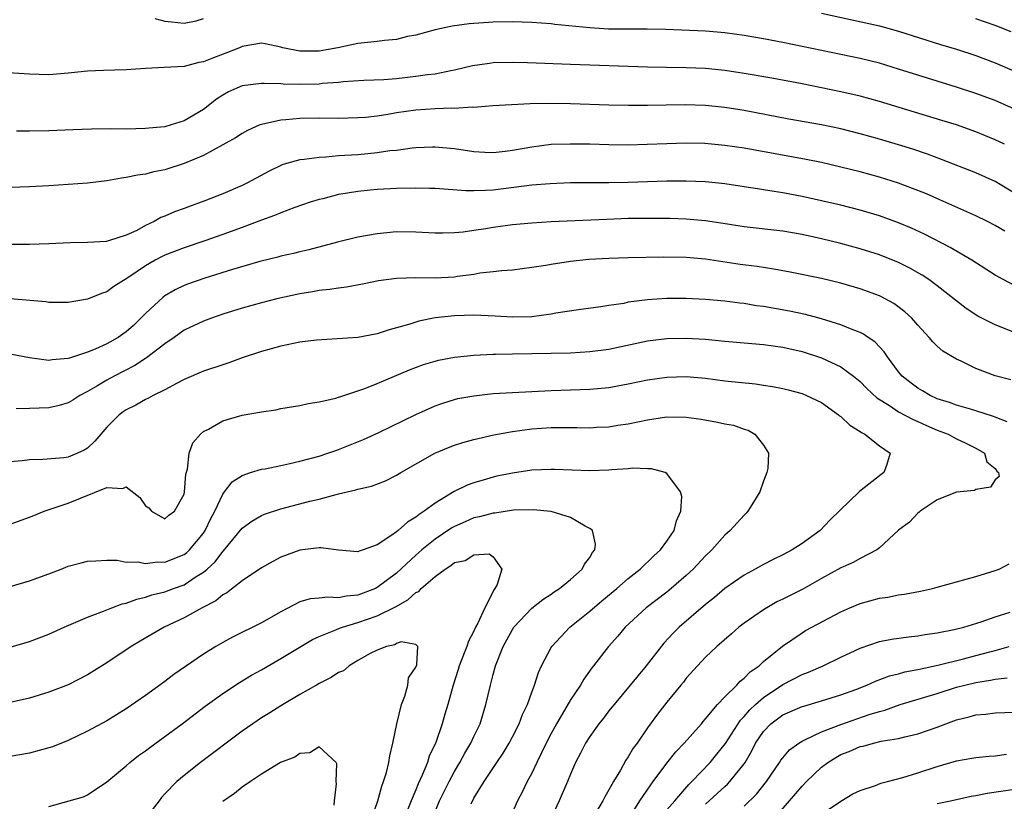
# Model space of a CAD drawing. Units: inches. Extents: x 2532000 to 2535000, y 1560000 to 1563000.
# Drawn here: x 2532102 to 2532204, y 1561469 to 1561550 of the extents above; entities that cross this region are included whole.
import ezdxf

# ---------------------------------------------------------------- set-up
doc = ezdxf.new("R2010")
doc.units = ezdxf.units.IN
doc.header["$MEASUREMENT"] = 0
doc.layers.add('LD25321560_2ft', color=33, linetype='Continuous')

msp = doc.modelspace()

# ---------------------------------------------------------------- linework, layer by layer
at = {"layer": 'LD25321560_2ft'}
for points, elevation in [([(2532115.97, 1561550.03), (2532117, 1561549.75), (2532117.69, 1561549.69), (2532119, 1561549.53), (2532120.23, 1561549.77), (2532121, 1561550.02)], 7406), ([(2532185, 1561550.58), (2532191, 1561549.27), (2532193, 1561548.73), (2532197.35, 1561547.35), (2532199, 1561546.85), (2532201, 1561546.19), (2532203, 1561545.45), (2532205, 1561544.57)], 7406), ([(2532204.64, 1561548.64), (2532203, 1561549.29), (2532201, 1561549.98)], 7408), ([(2532205, 1561540.63), (2532203, 1561541.52), (2532201, 1561542.27), (2532199, 1561542.92), (2532193, 1561544.79), (2532191, 1561545.39), (2532189, 1561545.89), (2532185, 1561546.7), (2532181, 1561547.54), (2532179, 1561547.92), (2532177, 1561548.28), (2532175, 1561548.56), (2532173, 1561548.71), (2532168.88, 1561548.88), (2532166.94, 1561548.94), (2532162.94, 1561548.94), (2532161, 1561549.05), (2532157.4, 1561549.4), (2532157, 1561549.46), (2532155, 1561549.62), (2532153, 1561549.68), (2532151, 1561549.65), (2532148.52, 1561549.48), (2532146.75, 1561549.25), (2532145, 1561548.87), (2532143, 1561548.31), (2532142.15, 1561548.15), (2532141, 1561547.87), (2532139.75, 1561547.75), (2532139, 1561547.64), (2532137, 1561547.43), (2532134.92, 1561547), (2532133, 1561546.64), (2532131.35, 1561546.65), (2532131, 1561546.63), (2532129.22, 1561547), (2532129, 1561547.06), (2532127.41, 1561547.41), (2532127, 1561547.46), (2532125, 1561547.12), (2532124.75, 1561547), (2532123.5, 1561546.5), (2532122.03, 1561545.97), (2532121, 1561545.53), (2532120.53, 1561545.46), (2532119, 1561545.07), (2532116.95, 1561544.95), (2532115, 1561544.86), (2532113, 1561544.71), (2532110.64, 1561544.64), (2532109, 1561544.57), (2532107, 1561544.36), (2532105, 1561544.21), (2532103, 1561544.26), (2532098.54, 1561544.54)], 7404), ([(2532203.96, 1561537), (2532203, 1561537.48), (2532201, 1561538.29), (2532199, 1561539), (2532197.48, 1561539.48), (2532191, 1561541.45), (2532189, 1561542), (2532187, 1561542.45), (2532183, 1561543.25), (2532179.85, 1561543.85), (2532177, 1561544.34), (2532175, 1561544.65), (2532173, 1561544.85), (2532171, 1561544.92), (2532168.95, 1561544.95), (2532167, 1561545), (2532159, 1561545.27), (2532154.56, 1561545.44), (2532153, 1561545.48), (2532151, 1561545.42), (2532150.62, 1561545.38), (2532148.88, 1561545.12), (2532147, 1561544.68), (2532146.62, 1561544.62), (2532145, 1561544.28), (2532144.19, 1561544.19), (2532143, 1561544.01), (2532141, 1561543.79), (2532139.69, 1561543.69), (2532137.6, 1561543.6), (2532135.46, 1561543.46), (2532135, 1561543.4), (2532133.29, 1561543.29), (2532133, 1561543.24), (2532131, 1561543.2), (2532129.24, 1561543.24), (2532129, 1561543.26), (2532127.28, 1561543.28), (2532127, 1561543.31), (2532125, 1561543.06), (2532123.58, 1561542.42), (2532123, 1561542.09), (2532122.34, 1561541.66), (2532121, 1561540.6), (2532119, 1561539.43), (2532117.65, 1561539), (2532117, 1561538.82), (2532115.33, 1561538.67), (2532115, 1561538.62), (2532113, 1561538.57), (2532111.41, 1561538.59), (2532109.42, 1561538.58), (2532107.49, 1561538.51), (2532105, 1561538.4), (2532103, 1561538.35), (2532101.63, 1561538.37)], 7402), ([(2532205, 1561531.93), (2532203, 1561533.15), (2532201, 1561534.03), (2532197.44, 1561535.44), (2532195.98, 1561535.98), (2532194.48, 1561536.48), (2532193, 1561536.93), (2532191, 1561537.53), (2532189, 1561538.09), (2532187, 1561538.59), (2532185, 1561539.01), (2532181.61, 1561539.61), (2532177, 1561540.49), (2532175, 1561540.82), (2532173, 1561541.03), (2532170.9, 1561541.1), (2532168.93, 1561541.07), (2532167, 1561541.01), (2532165.01, 1561541.01), (2532163, 1561541.06), (2532159, 1561541.18), (2532156.79, 1561541.21), (2532154.82, 1561541.18), (2532152.91, 1561541.09), (2532150.98, 1561540.98), (2532149, 1561540.81), (2532148.83, 1561540.83), (2532147, 1561540.72), (2532146.73, 1561540.73), (2532145, 1561540.67), (2532143, 1561540.55), (2532141, 1561540.25), (2532140.09, 1561540.09), (2532139, 1561539.92), (2532137.79, 1561539.79), (2532137, 1561539.73), (2532135, 1561539.68), (2532133, 1561539.69), (2532131, 1561539.67), (2532129.53, 1561539.53), (2532129, 1561539.5), (2532127, 1561539.06), (2532126.85, 1561539), (2532125.56, 1561538.44), (2532125, 1561538.13), (2532124.32, 1561537.68), (2532123, 1561536.93), (2532121, 1561535.85), (2532119, 1561535.01), (2532117, 1561534.35), (2532115.86, 1561534.14), (2532115, 1561533.91), (2532114.18, 1561533.82), (2532113, 1561533.55), (2532112.5, 1561533.5), (2532111, 1561533.21), (2532109, 1561532.98), (2532107, 1561532.83), (2532105, 1561532.69), (2532103, 1561532.58), (2532101, 1561532.52)], 7400), ([(2532203.99, 1561527.99), (2532203, 1561528.58), (2532202.19, 1561529), (2532201, 1561529.58), (2532197.26, 1561531.26), (2532195.87, 1561531.87), (2532195, 1561532.22), (2532194.44, 1561532.44), (2532193, 1561532.96), (2532191, 1561533.59), (2532189, 1561534.14), (2532187, 1561534.65), (2532185, 1561535.12), (2532183.43, 1561535.43), (2532177, 1561536.59), (2532175, 1561536.88), (2532172.93, 1561537.07), (2532171, 1561537.11), (2532169, 1561537.05), (2532166.97, 1561536.97), (2532165, 1561536.91), (2532163, 1561536.93), (2532161, 1561537), (2532158.97, 1561537.03), (2532157, 1561536.97), (2532155, 1561536.72), (2532153, 1561536.36), (2532152.25, 1561536.25), (2532151, 1561536.11), (2532150.14, 1561536.14), (2532149, 1561536.21), (2532147, 1561536.52), (2532145, 1561536.72), (2532144.71, 1561536.71), (2532143, 1561536.63), (2532142.6, 1561536.6), (2532141, 1561536.37), (2532140.31, 1561536.31), (2532139, 1561536.11), (2532138.03, 1561536.03), (2532137, 1561535.92), (2532135, 1561535.79), (2532133.67, 1561535.67), (2532133, 1561535.64), (2532131.42, 1561535.42), (2532131, 1561535.39), (2532129.61, 1561535), (2532129.14, 1561534.86), (2532129, 1561534.8), (2532127.79, 1561534.21), (2532125.57, 1561533), (2532125, 1561532.72), (2532123, 1561531.88), (2532121.13, 1561531.13), (2532119.46, 1561530.54), (2532119, 1561530.35), (2532117.99, 1561530.01), (2532117, 1561529.56), (2532116.59, 1561529.41), (2532115.9, 1561529), (2532115, 1561528.58), (2532114.09, 1561528.09), (2532113, 1561527.58), (2532111.16, 1561527), (2532110.94, 1561526.94), (2532109, 1561526.83), (2532107.19, 1561526.81), (2532105, 1561526.7), (2532103, 1561526.63), (2532101, 1561526.62)], 7398), ([(2532205, 1561522.39), (2532203.83, 1561523), (2532203, 1561523.46), (2532200.59, 1561525), (2532198.33, 1561526.33), (2532195.69, 1561527.69), (2532194.32, 1561528.32), (2532193, 1561528.88), (2532191, 1561529.6), (2532189, 1561530.19), (2532187, 1561530.69), (2532185, 1561531.16), (2532183, 1561531.61), (2532181, 1561531.98), (2532180.11, 1561532.11), (2532179, 1561532.3), (2532178.38, 1561532.38), (2532177, 1561532.61), (2532175, 1561532.91), (2532173, 1561533.12), (2532171, 1561533.2), (2532169, 1561533.18), (2532165, 1561533.03), (2532163, 1561533.01), (2532160.98, 1561533.02), (2532159, 1561533), (2532156.92, 1561532.92), (2532155, 1561532.78), (2532151, 1561532.26), (2532150.2, 1561532.2), (2532149, 1561532.17), (2532148.18, 1561532.18), (2532145, 1561532.41), (2532144.43, 1561532.43), (2532143, 1561532.46), (2532141, 1561532.43), (2532139, 1561532.33), (2532138.25, 1561532.25), (2532137, 1561532.13), (2532135.93, 1561531.93), (2532135, 1561531.79), (2532133.37, 1561531.37), (2532133, 1561531.29), (2532132.07, 1561531), (2532130.46, 1561530.46), (2532129, 1561529.91), (2532128.37, 1561529.63), (2532127, 1561529.14), (2532125, 1561528.38), (2532123, 1561527.65), (2532121.16, 1561527), (2532119, 1561526.29), (2532117, 1561525.51), (2532116.65, 1561525.35), (2532116.01, 1561525), (2532115, 1561524.41), (2532113.16, 1561523.16), (2532111.73, 1561522.27), (2532111, 1561521.73), (2532110.44, 1561521.56), (2532109, 1561520.98), (2532107, 1561520.63), (2532105, 1561520.62), (2532104.69, 1561520.69), (2532101, 1561521)], 7396), ([(2532205, 1561517.51), (2532203, 1561518.29), (2532201.21, 1561519.21), (2532200, 1561520), (2532197, 1561522.36), (2532196.11, 1561523), (2532195.44, 1561523.44), (2532194.17, 1561524.17), (2532193, 1561524.75), (2532191, 1561525.56), (2532189, 1561526.18), (2532187, 1561526.72), (2532185, 1561527.21), (2532183, 1561527.65), (2532181, 1561528), (2532177, 1561528.44), (2532174.81, 1561528.81), (2532173, 1561529.07), (2532171, 1561529.24), (2532169.3, 1561529.3), (2532167, 1561529.32), (2532165, 1561529.3), (2532162.77, 1561529.23), (2532157, 1561528.97), (2532155, 1561528.85), (2532153, 1561528.67), (2532151, 1561528.39), (2532150.26, 1561528.26), (2532149, 1561528.08), (2532147.9, 1561527.9), (2532147, 1561527.83), (2532145.79, 1561527.79), (2532145, 1561527.8), (2532143, 1561527.91), (2532141, 1561527.92), (2532139, 1561527.73), (2532137, 1561527.38), (2532134.87, 1561526.87), (2532131.92, 1561526.08), (2532131, 1561525.87), (2532130.31, 1561525.69), (2532129, 1561525.4), (2532128.69, 1561525.31), (2532126.85, 1561524.85), (2532124.02, 1561524.02), (2532121.13, 1561523.13), (2532119.45, 1561522.55), (2532119, 1561522.38), (2532118.06, 1561521.94), (2532117, 1561521.31), (2532116.82, 1561521.18), (2532115, 1561519.49), (2532114.53, 1561519), (2532113.75, 1561518.25), (2532113, 1561517.57), (2532112.65, 1561517.35), (2532112.18, 1561517), (2532111, 1561516.34), (2532109.79, 1561515.79), (2532109, 1561515.48), (2532107.13, 1561514.87), (2532107, 1561514.81), (2532105.33, 1561514.67), (2532105, 1561514.6), (2532103, 1561514.88), (2532101, 1561515.27)], 7394), ([(2532204.61, 1561512.61), (2532203, 1561513.04), (2532201, 1561513.78), (2532199.46, 1561514.54), (2532199, 1561514.75), (2532197.59, 1561515.59), (2532197, 1561516.1), (2532196.54, 1561516.54), (2532196.15, 1561517), (2532195, 1561518.26), (2532194.37, 1561519), (2532193.65, 1561519.65), (2532192.51, 1561520.51), (2532191.6, 1561521), (2532191, 1561521.3), (2532189, 1561522.04), (2532187, 1561522.62), (2532185, 1561523.1), (2532181.76, 1561523.76), (2532180.08, 1561524.08), (2532178.34, 1561524.34), (2532176.57, 1561524.57), (2532173, 1561525.12), (2532171, 1561525.29), (2532168.68, 1561525.32), (2532165, 1561525.24), (2532163, 1561525.19), (2532160.93, 1561525.07), (2532159, 1561524.87), (2532157, 1561524.57), (2532156.46, 1561524.46), (2532155, 1561524.23), (2532153, 1561523.98), (2532151.91, 1561523.91), (2532151, 1561523.78), (2532149.64, 1561523.64), (2532149, 1561523.52), (2532147.3, 1561523.3), (2532147, 1561523.25), (2532145, 1561523.13), (2532143, 1561523.16), (2532141, 1561523.12), (2532139.13, 1561522.87), (2532137.48, 1561522.52), (2532135.8, 1561522.2), (2532135, 1561522.11), (2532134.05, 1561521.95), (2532133, 1561521.85), (2532132.29, 1561521.71), (2532131, 1561521.51), (2532128.59, 1561521), (2532127, 1561520.6), (2532125, 1561520.04), (2532123, 1561519.4), (2532121.83, 1561519), (2532121, 1561518.69), (2532119, 1561517.75), (2532117.96, 1561517), (2532117, 1561516.35), (2532115.12, 1561514.88), (2532115, 1561514.81), (2532113.91, 1561514.09), (2532111.76, 1561513), (2532111, 1561512.58), (2532109.95, 1561511.95), (2532109, 1561511.41), (2532108.21, 1561511), (2532107.48, 1561510.52), (2532107, 1561510.23), (2532106.06, 1561509.94), (2532105, 1561509.7), (2532103, 1561509.63), (2532101.6, 1561509.6)], 7392), ([(2532204.25, 1561508.25), (2532203, 1561508.73), (2532202.81, 1561508.81), (2532201, 1561509.41), (2532200.44, 1561509.56), (2532199, 1561509.98), (2532198.26, 1561510.26), (2532197, 1561510.66), (2532196.25, 1561511), (2532195.48, 1561511.48), (2532195, 1561511.74), (2532194.28, 1561512.28), (2532193.37, 1561513), (2532193, 1561513.44), (2532191.84, 1561515), (2532191.51, 1561515.51), (2532190.54, 1561516.54), (2532189.84, 1561517), (2532189.35, 1561517.35), (2532189, 1561517.52), (2532188.19, 1561517.81), (2532187, 1561518.31), (2532185, 1561518.92), (2532183.36, 1561519.36), (2532181.71, 1561519.71), (2532179, 1561520.2), (2532178.29, 1561520.29), (2532177, 1561520.51), (2532176.55, 1561520.55), (2532175, 1561520.76), (2532173, 1561520.94), (2532171, 1561521.04), (2532169, 1561521.02), (2532167, 1561520.89), (2532165, 1561520.64), (2532164.53, 1561520.53), (2532163, 1561520.31), (2532162.17, 1561520.17), (2532159.85, 1561519.85), (2532157.51, 1561519.51), (2532157, 1561519.4), (2532155, 1561519.15), (2532153, 1561519.09), (2532151.21, 1561519.21), (2532149, 1561519.31), (2532147, 1561519.25), (2532145, 1561519.02), (2532143.32, 1561518.68), (2532142.37, 1561518.37), (2532141, 1561517.98), (2532140.22, 1561517.78), (2532139, 1561517.36), (2532137, 1561516.98), (2532132.72, 1561516.72), (2532131, 1561516.51), (2532129, 1561516.11), (2532127, 1561515.56), (2532125, 1561514.88), (2532123.63, 1561514.37), (2532123, 1561514.18), (2532121, 1561513.5), (2532119, 1561512.63), (2532118.28, 1561512.28), (2532117, 1561511.59), (2532115.8, 1561511), (2532115.3, 1561510.7), (2532115, 1561510.59), (2532114, 1561510), (2532113, 1561509.52), (2532112.69, 1561509.31), (2532112.27, 1561509), (2532111, 1561507.71), (2532109.75, 1561506.25), (2532109, 1561505.54), (2532108.66, 1561505.34), (2532107.97, 1561505), (2532107, 1561504.6), (2532106.54, 1561504.54), (2532104.37, 1561504.37), (2532103, 1561504.34), (2532102.22, 1561504.22), (2532101, 1561504.12)], 7390), ([(2532101, 1561497.66), (2532103, 1561498.38), (2532103.43, 1561498.57), (2532104.51, 1561499), (2532107, 1561499.83), (2532111, 1561501.45), (2532112.65, 1561501.35), (2532113, 1561501.52), (2532114.42, 1561500.42), (2532115, 1561499.55), (2532115.35, 1561499.35), (2532115.62, 1561499), (2532117, 1561498.23), (2532117.41, 1561498.59), (2532117.99, 1561499), (2532119, 1561500.78), (2532119.05, 1561501), (2532119.17, 1561502.83), (2532119.35, 1561503.35), (2532119.52, 1561505), (2532119.9, 1561506.1), (2532120.68, 1561507), (2532121, 1561507.25), (2532121.51, 1561507.51), (2532123, 1561508.36), (2532125, 1561508.94), (2532127, 1561509.3), (2532128.5, 1561509.5), (2532129, 1561509.63), (2532131, 1561509.96), (2532131.83, 1561510.17), (2532133, 1561510.32), (2532134.7, 1561510.7), (2532135, 1561510.8), (2532135.14, 1561510.86), (2532137, 1561511.47), (2532137.73, 1561511.73), (2532139, 1561512.23), (2532142.34, 1561513.66), (2532143.8, 1561514.21), (2532145, 1561514.56), (2532145.35, 1561514.65), (2532147, 1561514.96), (2532149, 1561515.17), (2532151, 1561515.26), (2532151.26, 1561515.26), (2532153, 1561515.3), (2532157, 1561515.36), (2532159, 1561515.41), (2532161, 1561515.53), (2532163, 1561515.78), (2532167, 1561516.65), (2532169, 1561516.9), (2532171, 1561516.94), (2532173, 1561516.82), (2532175, 1561516.63), (2532179, 1561516.28), (2532181, 1561515.99), (2532183, 1561515.53), (2532185, 1561514.88), (2532187, 1561513.96), (2532188.33, 1561513), (2532189, 1561512.45), (2532189.71, 1561511.71), (2532190.74, 1561510.74), (2532192.06, 1561509.94), (2532193, 1561509.31), (2532194.49, 1561508.49), (2532195, 1561508.29), (2532195.88, 1561507.87), (2532197, 1561507.4), (2532198.13, 1561507), (2532199, 1561506.5), (2532199.95, 1561506.05), (2532201, 1561505.53), (2532201.88, 1561505), (2532202.13, 1561504.13), (2532203, 1561503.42), (2532203.16, 1561503.16), (2532203.35, 1561503), (2532203.4, 1561502.6), (2532203, 1561502.24), (2532202.51, 1561501.49), (2532201, 1561501.24), (2532200.84, 1561501.16), (2532199, 1561500.98), (2532197, 1561500.18), (2532195.21, 1561499), (2532195.11, 1561498.89), (2532195, 1561498.81), (2532194.12, 1561497.88), (2532193, 1561497.06), (2532191, 1561495.21), (2532190.75, 1561495), (2532189, 1561494.11), (2532188.3, 1561493.7), (2532187, 1561493.13), (2532185, 1561492.03), (2532183.08, 1561490.92), (2532181, 1561489.89), (2532180.39, 1561489.61), (2532179.34, 1561489), (2532179, 1561488.79), (2532177, 1561487.4), (2532176.46, 1561487), (2532175.69, 1561486.31), (2532174.16, 1561485), (2532173, 1561483.9), (2532172.15, 1561483), (2532171, 1561481.7), (2532170.7, 1561481.3), (2532170.43, 1561481), (2532169, 1561479.24), (2532168.02, 1561477.98), (2532167, 1561476.57), (2532165.91, 1561475), (2532165.52, 1561474.48), (2532165, 1561473.58), (2532164.76, 1561473.24), (2532164.19, 1561472.19), (2532163.47, 1561471), (2532163.28, 1561470.72), (2532163, 1561470.14), (2532162.57, 1561469.43), (2532162.38, 1561469), (2532161.14, 1561467)], 7388), ([(2532101, 1561491.21), (2532103, 1561491.78), (2532105, 1561492.51), (2532106.27, 1561493), (2532107, 1561493.3), (2532108.35, 1561493.65), (2532109, 1561493.85), (2532109.87, 1561493.87), (2532111, 1561493.93), (2532112.08, 1561493.92), (2532113, 1561493.72), (2532114.22, 1561493.78), (2532115, 1561493.6), (2532116.23, 1561493.77), (2532117, 1561493.74), (2532119, 1561494.52), (2532119.28, 1561494.72), (2532119.57, 1561495), (2532121, 1561496.73), (2532121.18, 1561497), (2532121.76, 1561498.24), (2532122.17, 1561499), (2532123, 1561500.78), (2532123.19, 1561501), (2532123.96, 1561502.04), (2532125, 1561502.72), (2532125.86, 1561503), (2532127, 1561503.35), (2532127.41, 1561503.41), (2532129, 1561503.75), (2532129.94, 1561503.94), (2532131, 1561504.18), (2532133, 1561504.7), (2532133.89, 1561505), (2532134.7, 1561505.3), (2532135, 1561505.39), (2532137.58, 1561506.42), (2532139.15, 1561507.15), (2532143, 1561509.02), (2532145, 1561509.93), (2532145.79, 1561510.21), (2532147, 1561510.58), (2532147.33, 1561510.67), (2532149, 1561510.97), (2532151, 1561511.18), (2532153, 1561511.31), (2532157, 1561511.5), (2532159, 1561511.56), (2532161, 1561511.63), (2532163, 1561511.83), (2532165, 1561512.19), (2532167, 1561512.61), (2532169, 1561512.9), (2532171, 1561512.97), (2532173, 1561512.79), (2532175, 1561512.52), (2532178.18, 1561512.18), (2532179, 1561512.07), (2532179.93, 1561511.93), (2532181, 1561511.72), (2532181.57, 1561511.57), (2532183, 1561511.18), (2532183.45, 1561511), (2532185, 1561510.25), (2532186.78, 1561509), (2532186.89, 1561508.89), (2532187, 1561508.82), (2532187.93, 1561507.93), (2532189, 1561507.27), (2532189.15, 1561507.15), (2532189.49, 1561507), (2532191, 1561505.79), (2532192.11, 1561505), (2532191.74, 1561503.74), (2532191.45, 1561503), (2532191.19, 1561502.81), (2532188.96, 1561501.04), (2532185.9, 1561498.1), (2532184.88, 1561497), (2532183, 1561495.67), (2532181.97, 1561495), (2532181, 1561494.48), (2532179.99, 1561494.01), (2532179, 1561493.49), (2532178.14, 1561493), (2532177, 1561492.4), (2532175, 1561490.99), (2532173.92, 1561490.08), (2532173, 1561489.34), (2532170.26, 1561487), (2532169.63, 1561486.37), (2532168.67, 1561485.33), (2532166.84, 1561483), (2532163.52, 1561479), (2532163.3, 1561478.7), (2532163, 1561478.33), (2532162.43, 1561477.57), (2532161.96, 1561477), (2532161, 1561475.67), (2532160.57, 1561475), (2532160.05, 1561473.95), (2532159.53, 1561473), (2532159, 1561471.77), (2532158.7, 1561471), (2532157.84, 1561469), (2532156.91, 1561467)], 7386), ([(2532101, 1561484.94), (2532103, 1561485.52), (2532105, 1561486.29), (2532106.58, 1561487), (2532109, 1561488.05), (2532110.64, 1561488.64), (2532111.51, 1561489), (2532112.59, 1561489.41), (2532113, 1561489.48), (2532114.1, 1561489.9), (2532115, 1561490.1), (2532115.66, 1561490.34), (2532117, 1561490.66), (2532117.9, 1561491), (2532119, 1561491.38), (2532120.16, 1561492.16), (2532121, 1561492.68), (2532121.37, 1561493), (2532122.22, 1561493.78), (2532123, 1561494.85), (2532123.08, 1561494.92), (2532125, 1561497.25), (2532126.01, 1561497.99), (2532127, 1561498.56), (2532127.31, 1561498.69), (2532129, 1561499.26), (2532132.03, 1561500.03), (2532133, 1561500.26), (2532134.74, 1561500.74), (2532135, 1561500.79), (2532136.78, 1561501.22), (2532137, 1561501.3), (2532138.4, 1561501.6), (2532139.84, 1561502.16), (2532141, 1561502.73), (2532141.43, 1561503), (2532144.98, 1561505.02), (2532146.38, 1561505.62), (2532147, 1561505.84), (2532147.88, 1561506.12), (2532149, 1561506.44), (2532149.45, 1561506.55), (2532151.08, 1561506.92), (2532153, 1561507.27), (2532155, 1561507.52), (2532157, 1561507.66), (2532159.68, 1561507.68), (2532161, 1561507.65), (2532161.7, 1561507.7), (2532163, 1561507.76), (2532163.91, 1561507.91), (2532165, 1561508.06), (2532167, 1561508.47), (2532168.74, 1561508.74), (2532169, 1561508.77), (2532171, 1561508.76), (2532172.53, 1561508.53), (2532174.24, 1561508.24), (2532175, 1561508.06), (2532175.9, 1561507.9), (2532177, 1561507.51), (2532177.4, 1561507.4), (2532178.11, 1561507), (2532179, 1561505.85), (2532179.53, 1561505), (2532179.44, 1561503.44), (2532179.36, 1561503), (2532179, 1561502.13), (2532178.61, 1561501), (2532177.95, 1561499.95), (2532177.38, 1561499), (2532177.21, 1561498.79), (2532177, 1561498.61), (2532175.55, 1561497), (2532175, 1561496.53), (2532173.65, 1561495), (2532173, 1561494.37), (2532171.71, 1561493), (2532171, 1561492.34), (2532169.44, 1561491), (2532169, 1561490.64), (2532166.84, 1561489), (2532164.69, 1561487), (2532163.92, 1561486.08), (2532162.95, 1561485), (2532161.41, 1561483), (2532161.22, 1561482.78), (2532160.39, 1561481.61), (2532160.05, 1561481), (2532159, 1561479.46), (2532158.39, 1561478.39), (2532157.55, 1561477), (2532157, 1561475.99), (2532156.49, 1561475), (2532156.02, 1561473.98), (2532155.53, 1561473), (2532155, 1561471.89), (2532154.53, 1561471), (2532154.03, 1561469.97), (2532153.54, 1561469), (2532153, 1561467.84)], 7384), ([(2532148.71, 1561468.71), (2532149, 1561469.28), (2532150.09, 1561471), (2532151.39, 1561473), (2532152.05, 1561473.95), (2532152.67, 1561475), (2532153, 1561475.63), (2532153.69, 1561477), (2532154.04, 1561477.96), (2532154.55, 1561479), (2532155, 1561480.26), (2532155.28, 1561481), (2532155.7, 1561482.3), (2532156.02, 1561483), (2532157, 1561484.88), (2532157.07, 1561485), (2532158.95, 1561487), (2532161, 1561488.64), (2532162.27, 1561489.73), (2532163.8, 1561491), (2532165, 1561492.04), (2532166.22, 1561493), (2532167.63, 1561494.37), (2532168.34, 1561495), (2532169, 1561495.9), (2532169.76, 1561497), (2532169.98, 1561498.02), (2532170.43, 1561499), (2532170.54, 1561500.54), (2532170.41, 1561501), (2532169, 1561502.91), (2532168.82, 1561503), (2532167.41, 1561503.41), (2532167, 1561503.41), (2532165.47, 1561503.47), (2532165, 1561503.41), (2532163.3, 1561503.3), (2532163, 1561503.27), (2532161, 1561503.2), (2532157.34, 1561503.34), (2532157, 1561503.34), (2532155, 1561503.25), (2532153, 1561502.96), (2532151.38, 1561502.62), (2532151, 1561502.53), (2532150.31, 1561502.31), (2532149, 1561501.95), (2532148.3, 1561501.7), (2532146.97, 1561501.03), (2532145, 1561499.85), (2532143.87, 1561499), (2532143.33, 1561498.67), (2532143, 1561498.39), (2532142.12, 1561497.88), (2532141.16, 1561497), (2532141, 1561496.87), (2532140.52, 1561496.52), (2532139, 1561495.53), (2532137.53, 1561495), (2532137.13, 1561494.87), (2532137, 1561494.8), (2532135, 1561494.96), (2532133.2, 1561495.2), (2532133, 1561495.2), (2532131, 1561494.96), (2532129, 1561494.25), (2532128.19, 1561493.81), (2532127, 1561493.14), (2532125, 1561491.79), (2532123.43, 1561490.57), (2532123, 1561490.36), (2532122.27, 1561489.73), (2532120.86, 1561489), (2532119, 1561487.95), (2532116.94, 1561487), (2532114.44, 1561485.56), (2532113.52, 1561485), (2532111, 1561483.3), (2532109, 1561482.05), (2532107, 1561481.02), (2532105, 1561480.26), (2532103, 1561479.66), (2532101, 1561479.2)], 7382), ([(2532144.67, 1561467), (2532145.46, 1561469), (2532146.44, 1561471), (2532147, 1561472.06), (2532147.56, 1561473), (2532148.06, 1561473.94), (2532148.69, 1561475), (2532149, 1561475.69), (2532149.65, 1561477), (2532150.26, 1561479), (2532150.72, 1561481), (2532151, 1561482.08), (2532151.26, 1561483), (2532152.04, 1561485), (2532153, 1561486.77), (2532153.16, 1561487), (2532155, 1561488.97), (2532156.14, 1561489.86), (2532157, 1561490.42), (2532157.33, 1561490.67), (2532157.86, 1561491), (2532159, 1561491.92), (2532160.22, 1561493), (2532160.48, 1561493.52), (2532161, 1561494.21), (2532161.28, 1561494.72), (2532161.53, 1561495), (2532161.61, 1561495.61), (2532161.29, 1561497), (2532161, 1561497.23), (2532160.55, 1561497.45), (2532159, 1561498.37), (2532157, 1561498.99), (2532155.16, 1561499.16), (2532153.11, 1561499.11), (2532151.18, 1561498.82), (2532151, 1561498.82), (2532149.58, 1561498.42), (2532149, 1561498.31), (2532148.09, 1561497.91), (2532147, 1561497.41), (2532146.73, 1561497.27), (2532145, 1561496.1), (2532143.62, 1561495), (2532143, 1561494.45), (2532141, 1561492.6), (2532139, 1561491.09), (2532138.81, 1561491), (2532137, 1561490.32), (2532135.78, 1561490.22), (2532135, 1561490.04), (2532133.89, 1561490.11), (2532133, 1561490), (2532132.07, 1561489.93), (2532131, 1561489.62), (2532129, 1561488.6), (2532127, 1561487.45), (2532124.02, 1561485.98), (2532123, 1561485.42), (2532122.28, 1561485), (2532121, 1561484.19), (2532117.92, 1561482.08), (2532117, 1561481.37), (2532115, 1561479.92), (2532113, 1561478.54), (2532111, 1561477.31), (2532109, 1561476.24), (2532107, 1561475.27), (2532105.38, 1561474.62), (2532105, 1561474.49), (2532103, 1561473.96), (2532101, 1561473.62)], 7380), ([(2532105, 1561468.44), (2532108.58, 1561469.42), (2532109, 1561469.65), (2532111, 1561470.97), (2532113, 1561472.63), (2532113.37, 1561473), (2532114.29, 1561473.71), (2532115, 1561474.2), (2532115.45, 1561474.55), (2532117, 1561475.67), (2532118.78, 1561477), (2532121.18, 1561478.82), (2532123, 1561480.13), (2532124.73, 1561481.27), (2532125.98, 1561482.02), (2532127, 1561482.58), (2532129, 1561483.74), (2532131.07, 1561485), (2532132.28, 1561485.72), (2532133, 1561486.04), (2532134.71, 1561486.71), (2532135.1, 1561486.9), (2532135.39, 1561487), (2532137, 1561487.47), (2532139, 1561488.18), (2532140.89, 1561489.11), (2532142.17, 1561489.83), (2532143, 1561490.58), (2532143.3, 1561490.7), (2532143.56, 1561491), (2532145, 1561492.26), (2532146.02, 1561493), (2532146.63, 1561493.37), (2532147, 1561493.69), (2532148.11, 1561493.89), (2532149, 1561494.5), (2532150.6, 1561494.6), (2532151, 1561494.28), (2532151.92, 1561493), (2532151.42, 1561491.42), (2532151.19, 1561491), (2532151.1, 1561490.9), (2532150.13, 1561489), (2532149.41, 1561487.41), (2532149.19, 1561487), (2532149, 1561486.59), (2532148.45, 1561485.55), (2532148.29, 1561485), (2532147.5, 1561483), (2532147.39, 1561482.61), (2532146.85, 1561481), (2532146.3, 1561479), (2532146, 1561478), (2532145.73, 1561477), (2532145.07, 1561475.07), (2532144.37, 1561473.63), (2532144.2, 1561473), (2532143.66, 1561471.66), (2532143.23, 1561470.77), (2532143, 1561470.16), (2532142.51, 1561469), (2532141.52, 1561466.48)], 7378), ([(2532164.94, 1561467), (2532166.21, 1561469), (2532167.32, 1561470.68), (2532167.59, 1561471), (2532169, 1561472.9), (2532169.92, 1561474.08), (2532170.8, 1561475), (2532172.57, 1561477), (2532172.76, 1561477.24), (2532173, 1561477.5), (2532174.24, 1561479), (2532175, 1561479.79), (2532176.23, 1561481), (2532176.59, 1561481.41), (2532177, 1561481.7), (2532177.63, 1561482.37), (2532178.55, 1561483), (2532179, 1561483.43), (2532180.97, 1561485.03), (2532183, 1561486.42), (2532183.36, 1561486.64), (2532187, 1561488.58), (2532187.94, 1561489), (2532189, 1561489.45), (2532191, 1561489.99), (2532191.88, 1561490.12), (2532193, 1561490.33), (2532193.59, 1561490.41), (2532195.27, 1561490.73), (2532196.49, 1561491), (2532197, 1561491.13), (2532201, 1561492.23), (2532203, 1561492.86), (2532203.41, 1561493), (2532204.46, 1561493.54)], 7390), ([(2532169, 1561468.08), (2532169.81, 1561469), (2532171.28, 1561470.72), (2532171.58, 1561471), (2532173.48, 1561473), (2532174.17, 1561473.83), (2532175.06, 1561474.94), (2532176.62, 1561477.38), (2532177, 1561477.75), (2532177.57, 1561478.43), (2532178.17, 1561479), (2532179, 1561479.73), (2532181, 1561481.05), (2532183, 1561482.09), (2532183.67, 1561482.33), (2532185.17, 1561483), (2532187, 1561483.9), (2532189, 1561484.84), (2532191, 1561485.51), (2532192.26, 1561485.74), (2532194.01, 1561485.99), (2532195, 1561486.1), (2532195.76, 1561486.24), (2532197, 1561486.41), (2532198.74, 1561486.74), (2532199.76, 1561487), (2532201.55, 1561487.55), (2532203, 1561488.07), (2532204.54, 1561488.54)], 7392), ([(2532138.36, 1561467), (2532139.05, 1561469), (2532139.47, 1561470.53), (2532139.66, 1561471), (2532139.95, 1561471.95), (2532140.21, 1561473), (2532140.32, 1561473.68), (2532140.63, 1561475), (2532141.02, 1561477), (2532141.5, 1561479), (2532141.84, 1561479.84), (2532142.17, 1561481), (2532142.25, 1561481.75), (2532143, 1561482.84), (2532143.1, 1561483.1), (2532143.19, 1561485), (2532143, 1561485.22), (2532141.48, 1561485.48), (2532141, 1561485.29), (2532140.82, 1561485.18), (2532139.96, 1561485), (2532139, 1561484.61), (2532138.28, 1561484.28), (2532137, 1561483.54), (2532136.09, 1561483), (2532135.51, 1561482.49), (2532135, 1561482.3), (2532134.23, 1561481.77), (2532133, 1561481.17), (2532132.7, 1561481), (2532131, 1561480.02), (2532129, 1561478.85), (2532127.87, 1561478.13), (2532127, 1561477.6), (2532126.11, 1561477), (2532125, 1561476.22), (2532120.68, 1561473), (2532119, 1561471.65), (2532118.24, 1561471), (2532117, 1561469.75), (2532116.64, 1561469.36), (2532116.4, 1561469), (2532114.86, 1561467)], 7376), ([(2532173, 1561468.67), (2532175, 1561470.51), (2532175.27, 1561470.73), (2532175.52, 1561471), (2532177, 1561472.85), (2532177.11, 1561473), (2532177.8, 1561474.2), (2532178.19, 1561475), (2532179, 1561476.21), (2532179.77, 1561477), (2532181, 1561477.91), (2532183, 1561478.77), (2532183.17, 1561478.83), (2532185, 1561479.36), (2532187, 1561479.98), (2532188.55, 1561480.55), (2532189.72, 1561481), (2532190.59, 1561481.41), (2532192.04, 1561481.96), (2532193, 1561482.18), (2532193.63, 1561482.37), (2532195, 1561482.62), (2532195.3, 1561482.7), (2532197.06, 1561483.06), (2532199.72, 1561483.72), (2532201, 1561484.05), (2532202.45, 1561484.45), (2532203, 1561484.58), (2532204.45, 1561485)], 7394), ([(2532177, 1561468.46), (2532178.29, 1561469.71), (2532179.31, 1561471), (2532180.67, 1561473), (2532180.79, 1561473.21), (2532181, 1561473.48), (2532181.69, 1561474.31), (2532182.65, 1561475), (2532183, 1561475.21), (2532183.36, 1561475.36), (2532185, 1561476.17), (2532187, 1561476.93), (2532189.95, 1561477.95), (2532191, 1561478.28), (2532191.58, 1561478.42), (2532193.16, 1561479), (2532197, 1561480.14), (2532199, 1561480.77), (2532199.84, 1561481), (2532201, 1561481.28), (2532202.5, 1561481.5), (2532203, 1561481.62), (2532204.25, 1561481.75)], 7396), ([(2532179.98, 1561467), (2532181.7, 1561469), (2532183, 1561470.55), (2532183.44, 1561471), (2532185, 1561472.5), (2532185.65, 1561473), (2532186.49, 1561473.51), (2532187, 1561473.8), (2532187.87, 1561474.13), (2532189, 1561474.63), (2532189.31, 1561474.69), (2532190.41, 1561475), (2532191.18, 1561475.18), (2532193, 1561475.47), (2532193.65, 1561475.65), (2532195, 1561475.96), (2532197, 1561476.66), (2532197.88, 1561477), (2532199, 1561477.4), (2532200.29, 1561477.71), (2532201, 1561477.92), (2532202.01, 1561477.99), (2532203, 1561478.13), (2532205, 1561478.2)], 7398), ([(2532134.55, 1561468.55), (2532134.58, 1561469), (2532134.79, 1561470.79), (2532134.76, 1561471), (2532134.83, 1561472.83), (2532134.73, 1561473), (2532133, 1561474.61), (2532132.02, 1561473.98), (2532131, 1561473.93), (2532130.45, 1561473.55), (2532128.97, 1561472.97), (2532127, 1561471.78), (2532125.87, 1561471), (2532125, 1561470.43), (2532124.21, 1561469.79), (2532123, 1561468.93)], 7374), ([(2532185, 1561467.64), (2532187, 1561468.99), (2532188.27, 1561469.73), (2532189, 1561470.08), (2532190.61, 1561470.61), (2532191.17, 1561470.83), (2532191.84, 1561471), (2532193.43, 1561471.43), (2532195, 1561471.9), (2532197, 1561472.56), (2532199, 1561473.15), (2532200.58, 1561473.42), (2532201, 1561473.51), (2532202.36, 1561473.64), (2532203, 1561473.67), (2532204.16, 1561473.84)], 7400), ([(2532197, 1561468.75), (2532198.36, 1561469), (2532200.5, 1561469.5), (2532201, 1561469.57), (2532202.18, 1561469.82), (2532205, 1561470.22)], 7402)]:
    msp.add_lwpolyline(points, dxfattribs=dict(at, elevation=elevation))

doc.saveas('drawing.dxf')
